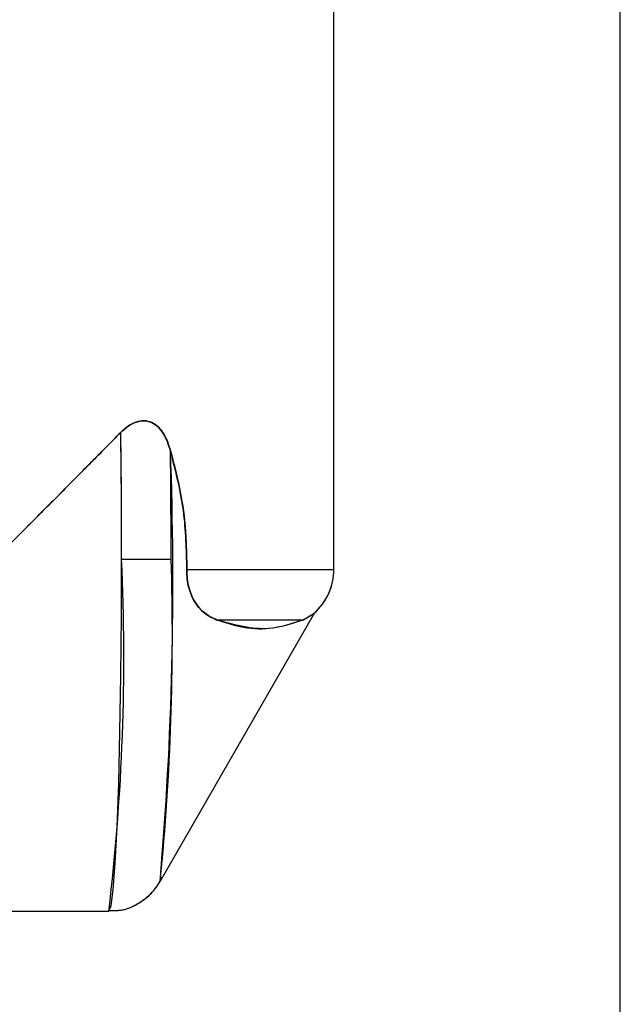
# Model space of a CAD drawing. Units: inches. Extents: x 0.4 to 16.6, y 0.2 to 10.8.
# Drawn here: x 9.6 to 9.7, y 6.6 to 6.7 of the extents above; entities that cross this region are included whole.
import ezdxf
from ezdxf.lldxf.tags import DXFTag

# ---------------------------------------------------------------- set-up
doc = ezdxf.new("R2010")
doc.units = ezdxf.units.IN
doc.header["$MEASUREMENT"] = 0
doc.layers.add('COLD', color=5, linetype='Continuous')
doc.layers.add('ELECTRONICS', color=7, linetype='HIDDEN')
tags = doc.linetypes.add('HIDDEN', pattern=[0.07500000000000001, 0.05, -0.025]).pattern_tags.tags
tags[6:7] = [DXFTag(74, 4), DXFTag(75, 0), DXFTag(340, '0'), DXFTag(46, 1.0), DXFTag(50, 0.0), DXFTag(44, 0.0), DXFTag(45, 0.0)]
tags[4:5] = [DXFTag(74, 4), DXFTag(75, 0), DXFTag(340, '0'), DXFTag(46, 1.0), DXFTag(50, 0.0), DXFTag(44, 0.0), DXFTag(45, 0.0)]

msp = doc.modelspace()

# ---------------------------------------------------------------- linework, layer by layer
at = {"color": 7, "linetype": 'Continuous', "lineweight": 25}
for p, q in [((9.649600304511718, 6.639112024399896), (9.649600304511718, 6.778604488570161)), ((9.649600304511718, 6.639112024399896), (9.649600304511718, 6.778604488570161)), ((9.649600304511718, 6.639112024399896), (9.649600304511718, 6.778604488570161)), ((9.620990489016034, 6.64047147109919), (9.627661032949568, 6.64047147109919)), ((9.629781841792916, 6.639112024399896), (9.649600304511718, 6.639112024399896)), ((9.62617078789928, 6.597055028214164), (9.64704320917824, 6.633304229525288)), ((9.62617078789928, 6.597055028214164), (9.64704320917824, 6.633304229525288)), ((9.626170787899277, 6.597055028214164), (9.647040281458825, 6.633299144945543)), ((9.645385876752638, 6.632292926732301), (9.646928062166818, 6.633203241848488)), ((9.645385876752638, 6.632292926732301), (9.633818986114665, 6.6322929267323)), ((9.602123543192896, 6.593030526217301), (9.61925539213188, 6.593030526217301)), ((9.602123543192896, 6.593030526217301), (9.61925539213188, 6.593030526217301)), ((9.602123543192896, 6.593030526217301), (9.61925539213188, 6.593030526217301))]:
    msp.add_line(p, q, dxfattribs=at)
at = {"color": 7, "linetype": 'Continuous', "lineweight": 25, "flags": 128}
msp.add_lwpolyline([(9.61925539213188, 6.593030526217301), (9.619256185437887, 6.593030531175881), (9.619560481743317, 6.593769666998763), (9.619855320308407, 6.595956552991019), (9.620131561173988, 6.599523395956504), (9.620380640907282, 6.604359624203035), (9.620594838067273, 6.610315315251215), (9.620767512568396, 6.617205843412812), (9.620893311522419, 6.624817603164328), (9.620968335177267, 6.632914630891904), (9.620990257808891, 6.641245919734242), (9.620958399818416, 6.649553200764375), (9.620873748799621, 6.657578949294548)], dxfattribs=at)
msp.add_lwpolyline([(9.61925539213188, 6.593030526217301), (9.619256185437887, 6.593030531175881), (9.619560481743317, 6.593769666998763), (9.619855320308407, 6.595956552991019), (9.620131561173988, 6.599523395956504), (9.620380640907282, 6.604359624203035), (9.620594838067273, 6.610315315251215), (9.620767512568396, 6.617205843412812), (9.620893311522419, 6.624817603164328), (9.620968335177267, 6.632914630891904), (9.620990257808891, 6.641245919734242), (9.620958399818416, 6.649553200764375), (9.620873748799621, 6.657578949294548)], dxfattribs=at)
at = {"color": 7, "linetype": 'Continuous', "lineweight": 25}
for centre, radius, start, end in [((8.40116049320412, 6.640701575238102), 1.219830017514903, 359.9891919399457, 0.7927605844739685), ((9.156476650541958, 6.637406505667133), 0.4714242509677204, 355.0897693613715, 2.152743764841571), ((8.49973707104061, 6.640642031240102), 1.127923974804669, 359.9913359619247, 0.7352070459648766), ((9.331841558211718, 6.627296254780777), 0.2894489428384857, 353.2012310876596, 2.608906430794316), ((9.295968814286244, 6.629990510340682), 0.3318577684192708, 354.3114397822391, 1.809855760237147), ((9.641726288763682, 6.639112024399895), 0.007874015748036162, 310.7129425217066, 2.013796150662506e-11), ((9.641726288763682, 6.639112024399895), 0.007874015748035715, 311.3869597824234, 3.046840311201856e-11)]:
    msp.add_arc(centre, radius, start, end, dxfattribs=at)
msp.add_ellipse((9.602159359629827, 6.64047147109919), major_axis=(0.04743300917216686, 0.0474330091721713), ratio=0.0182930326609274, start_param=4.723393761128388, end_param=5.09959724621366, dxfattribs=at)
for points, knots in [([(9.620873748799621, 6.657578949294548), (9.621261078347413, 6.65793060824183), (9.62203889625992, 6.658636794046256), (9.623333560932526, 6.659159557141102), (9.62453029974932, 6.659145721030568), (9.625492048747283, 6.658720605117155), (9.6264414648404, 6.657808950679445), (9.62712593225945, 6.656548870942196), (9.627440351584866, 6.655529404831523), (9.627568188143762, 6.655114910463767)], [0, 0, 0, 0, 0.1640971829501942, 0.3295326396265893, 0.4452598698464717, 0.5612148120884288, 0.6747817088390297, 0.8677727993445243, 1, 1, 1, 1]), ([(9.620873748799621, 6.657578949294548), (9.62120710443341, 6.657886012166425), (9.621840741919232, 6.658469672757106), (9.622925300592048, 6.659018070906778), (9.624023926393459, 6.659208397319676), (9.625080749909518, 6.658964015294091), (9.625976988876381, 6.658313847941972), (9.626923791884604, 6.657072673298567), (9.627308366020007, 6.655904285154143), (9.627568188143758, 6.65511491046377)], [0, 0, 0, 0, 0.1421133218539758, 0.270126912023175, 0.3897636327410554, 0.5092074563206164, 0.6281882765411129, 0.7488002891136555, 1, 1, 1, 1]), ([(9.620873748799621, 6.657578949294548), (9.62120710443341, 6.657886012166425), (9.621840741919232, 6.658469672757106), (9.622925300592048, 6.659018070906778), (9.624023926393459, 6.659208397319676), (9.625080749909518, 6.658964015294091), (9.625976988876381, 6.658313847941972), (9.626923791884604, 6.657072673298567), (9.627308366020007, 6.655904285154143), (9.627568188143758, 6.65511491046377)], [0, 0, 0, 0, 0.1421133218539758, 0.270126912023175, 0.3897636327410554, 0.5092074563206164, 0.6281882765411129, 0.7488002891136555, 1, 1, 1, 1]), ([(9.627568188143758, 6.65511491046377), (9.627308749077816, 6.655903316132456), (9.626924526032411, 6.657070926052481), (9.625978227730926, 6.658312464631376), (9.625082071742234, 6.658963587169908), (9.624026046447415, 6.659207711955078), (9.622928680002946, 6.659018834648713), (9.621842981322462, 6.658471459699833), (9.621208097737664, 6.657886831974059), (9.620873748799621, 6.657578949294548)], [0, 0, 0, 0, 0.2508914327216074, 0.3715642052443254, 0.4907995739227994, 0.6100310890154426, 0.7293774619912043, 0.857481969354138, 1, 1, 1, 1]), ([(9.627568188143758, 6.65511491046377), (9.627308749077816, 6.655903316132456), (9.626924526032411, 6.657070926052481), (9.625978227730926, 6.658312464631376), (9.625082071742234, 6.658963587169908), (9.624026046447415, 6.659207711955078), (9.622928680002946, 6.659018834648713), (9.621842981322462, 6.658471459699833), (9.621208097737664, 6.657886831974059), (9.620873748799621, 6.657578949294548)], [0, 0, 0, 0, 0.2508914327216074, 0.3715642052443254, 0.4907995739227994, 0.6100310890154426, 0.7293774619912043, 0.857481969354138, 1, 1, 1, 1]), ([(9.603894456589359, 6.640471471174617), (9.605365164928372, 6.641944579509317), (9.608269317500845, 6.64485347126322), (9.612578359123955, 6.649188643572707), (9.616785185312505, 6.653433560967231), (9.619521292774227, 6.656207696178748), (9.620873748799621, 6.657578949294548)], [0, 0, 0, 0, 0.2553410474522647, 0.5042123853831855, 0.7549325250997033, 1, 1, 1, 1]), ([(9.603894456589359, 6.640471471174617), (9.605365164928372, 6.641944579509317), (9.608269317500845, 6.64485347126322), (9.612578359123955, 6.649188643572707), (9.616785185312505, 6.653433560967231), (9.619521292774227, 6.656207696178748), (9.620873748799621, 6.657578949294548)], [0, 0, 0, 0, 0.2553410474522647, 0.5042123853831855, 0.7549325250997033, 1, 1, 1, 1]), ([(9.620873748799621, 6.657578949294548), (9.61952198315224, 6.656208411806833), (9.616785868714, 6.653434301208924), (9.612583562926961, 6.649193854477871), (9.608273821258958, 6.644858097416606), (9.60536970522632, 6.641949165970548), (9.603894457497411, 6.640471472083278)], [0, 0, 0, 0, 0.2449417593005755, 0.4957876281658423, 0.7438676182089278, 1, 1, 1, 1]), ([(9.620873748799621, 6.657578949294548), (9.61952198315224, 6.656208411806833), (9.616785868714, 6.653434301208924), (9.612583562926961, 6.649193854477871), (9.608273821258958, 6.644858097416606), (9.60536970522632, 6.641949165970548), (9.603894457497411, 6.640471472083278)], [0, 0, 0, 0, 0.2449417593005755, 0.4957876281658423, 0.7438676182089278, 1, 1, 1, 1]), ([(9.627568188143762, 6.655114910463767), (9.628235041924999, 6.652545695837445), (9.629587626007368, 6.647334540250556), (9.629716503663438, 6.641878245506882), (9.629781841792916, 6.639112024399896)], [0, 0, 0, 0, 0.4930220530711513, 1, 1, 1, 1]), ([(9.627568188143766, 6.655114910463761), (9.62825881245254, 6.652443659018812), (9.629606984580764, 6.647229091996189), (9.629724517250327, 6.641773093859996), (9.629781841792916, 6.639112024399896)], [0, 0, 0, 0, 0.5122671610813053, 1, 1, 1, 1]), ([(9.627568188143766, 6.655114910463761), (9.62825881245254, 6.652443659018812), (9.629606984580764, 6.647229091996189), (9.629724517250327, 6.641773093859996), (9.629781841792916, 6.639112024399896)], [0, 0, 0, 0, 0.5122671610813053, 1, 1, 1, 1]), ([(9.629781841792916, 6.639112024399895), (9.629724771215734, 6.641769721044591), (9.629607610950654, 6.647225710080986), (9.628259574956012, 6.652440384570741), (9.627568188143766, 6.655114910463761)], [0, 0, 0, 0, 0.4871154665022683, 1, 1, 1, 1]), ([(9.629781841792916, 6.639112024399895), (9.629724771215734, 6.641769721044591), (9.629607610950654, 6.647225710080986), (9.628259574956012, 6.652440384570741), (9.627568188143766, 6.655114910463761)], [0, 0, 0, 0, 0.4871154665022683, 1, 1, 1, 1]), ([(9.629781841792916, 6.639112024399896), (9.629787720472414, 6.638660224152893), (9.629799454964509, 6.637758381072693), (9.63009989611842, 6.636312250054024), (9.630786681774602, 6.634650169112886), (9.632074889382775, 6.633135920782419), (9.633198189521181, 6.632592983389176), (9.633818986114665, 6.632292926732301)], [0, 0, 0, 0, 0.1057355334518206, 0.2110597765434845, 0.3769548319765988, 0.6556714410792429, 1, 1, 1, 1]), ([(9.633818986114665, 6.632292926732301), (9.63329911787483, 6.632538175838646), (9.632271739422396, 6.633022844121942), (9.631115454053575, 6.6342142993412), (9.630398373983684, 6.635548589350162), (9.630029704127008, 6.636628412506641), (9.629795318358667, 6.63782607728164), (9.629786330288471, 6.638683727753149), (9.629781841792916, 6.639112024399895)], [0, 0, 0, 0, 0.2879087789875652, 0.5689735458644122, 0.691261173416144, 0.7993533277767307, 0.8998003268826644, 1, 1, 1, 1]), ([(9.633818986114665, 6.632292926732301), (9.63329911787483, 6.632538175838646), (9.632271739422396, 6.633022844121942), (9.631115454053575, 6.6342142993412), (9.630398373983684, 6.635548589350162), (9.630029704127008, 6.636628412506641), (9.629795318358667, 6.63782607728164), (9.629786330288471, 6.638683727753149), (9.629781841792916, 6.639112024399895)], [0, 0, 0, 0, 0.2879087789875652, 0.5689735458644122, 0.691261173416144, 0.7993533277767307, 0.8998003268826644, 1, 1, 1, 1]), ([(9.629781841792916, 6.639112024399895), (9.629786357115641, 6.638683567445949), (9.62979539877723, 6.637825608221508), (9.63002993270321, 6.636627632466602), (9.630398559162177, 6.635547980118218), (9.631118925473544, 6.634208227180396), (9.632275789266739, 6.633019895627463), (9.633303244509666, 6.632535882195359), (9.633818986114665, 6.632292926732301)], [0, 0, 0, 0, 0.100238120775901, 0.2007207948625057, 0.3088459656056526, 0.431028299558543, 0.7143988704067359, 1, 1, 1, 1]), ([(9.629781841792916, 6.639112024399895), (9.629786357115641, 6.638683567445949), (9.62979539877723, 6.637825608221508), (9.63002993270321, 6.636627632466602), (9.630398559162177, 6.635547980118218), (9.631118925473544, 6.634208227180396), (9.632275789266739, 6.633019895627463), (9.633303244509666, 6.632535882195359), (9.633818986114665, 6.632292926732301)], [0, 0, 0, 0, 0.100238120775901, 0.2007207948625057, 0.3088459656056526, 0.431028299558543, 0.7143988704067359, 1, 1, 1, 1]), ([(9.645385876752638, 6.632292926732301), (9.645948516099342, 6.632578395687177), (9.646630020218069, 6.632924173616958), (9.646818512806892, 6.633118471174068), (9.646851388805704, 6.633152359648395)], [0, 0, 0, 0, 0.8255846608156775, 1, 1, 1, 1]), ([(9.645385876752638, 6.632292926732301), (9.645948516099342, 6.632578395687177), (9.646630020218069, 6.632924173616958), (9.646818512806892, 6.633118471174068), (9.646851388805704, 6.633152359648395)], [0, 0, 0, 0, 0.8255846608156775, 1, 1, 1, 1]), ([(9.6468716049703, 6.633171267719071), (9.646874383236504, 6.633153172162552), (9.646877342142918, 6.633133900050232), (9.646769994190777, 6.633073772934489), (9.646763440635365, 6.633070102194833)], [0, 0, 0, 0, 0.9389503452719017, 1, 1, 1, 1]), ([(9.6468716049703, 6.633171267719071), (9.646874383236504, 6.633153172162552), (9.646877342142918, 6.633133900050232), (9.646769994190777, 6.633073772934489), (9.646763440635365, 6.633070102194833)], [0, 0, 0, 0, 0.9389503452719017, 1, 1, 1, 1]), ([(9.645385876752638, 6.632292926732301), (9.643889211699932, 6.631780808260528), (9.6402061453885, 6.630520562163753), (9.636198229701765, 6.631632713505585), (9.633818986114665, 6.632292926732301)], [0, 0, 0, 0, 0.4063638626488359, 1, 1, 1, 1]), ([(9.645385876752638, 6.632292926732301), (9.644224258732553, 6.631895024385408), (9.641863526997035, 6.631086375860925), (9.637867493588306, 6.630965671017531), (9.63519179088792, 6.631842868780716), (9.633818986114665, 6.6322929267323)], [0, 0, 0, 0, 0.320518520835507, 0.6513830113493043, 0.9999999999999999, 0.9999999999999999, 0.9999999999999999, 0.9999999999999999]), ([(9.645385876752638, 6.632292926732301), (9.644224258732553, 6.631895024385408), (9.641863526997035, 6.631086375860925), (9.637867493588306, 6.630965671017531), (9.63519179088792, 6.631842868780716), (9.633818986114665, 6.6322929267323)], [0, 0, 0, 0, 0.320518520835507, 0.6513830113493043, 0.9999999999999999, 0.9999999999999999, 0.9999999999999999, 0.9999999999999999]), ([(9.619239499534856, 6.593164216897519), (9.619675651011825, 6.593132492686451), (9.62102209933396, 6.593034556503681), (9.62302859242854, 6.593868543188155), (9.62483744276729, 6.595202663009326), (9.62593786902804, 6.596576783731483), (9.626298794292051, 6.597320167730521), (9.626441633859233, 6.597614368938523)], [0, 0, 0, 0, 0.1377698539388417, 0.4253109262994151, 0.66046044250705, 0.865624027274971, 1, 1, 1, 1]), ([(9.619239499534856, 6.593164216897519), (9.619675651011825, 6.593132492686451), (9.62102209933396, 6.593034556503681), (9.62302859242854, 6.593868543188155), (9.62483744276729, 6.595202663009326), (9.62593786902804, 6.596576783731483), (9.626298794292051, 6.597320167730521), (9.626441633859233, 6.597614368938523)], [0, 0, 0, 0, 0.1377698539388417, 0.4253109262994151, 0.66046044250705, 0.865624027274971, 1, 1, 1, 1]), ([(9.619279935178024, 6.593160796085504), (9.619860587204034, 6.593147710625703), (9.621322190490513, 6.593114772221643), (9.623367044215588, 6.594060893200593), (9.62505075597766, 6.595429812736515), (9.6259831198937, 6.596658710360297), (9.626258859403695, 6.59724516785548), (9.626332030134428, 6.597400791267837)], [0, 0, 0, 0, 0.189645597235309, 0.4773713270105504, 0.7156648930640922, 0.9245483262510067, 1, 1, 1, 1])]:
    msp.add_open_spline(points, degree=3, knots=knots, dxfattribs=at)
at = {"layer": 'COLD'}
msp.add_line((9.688182981677063, 6.408381125201828), (9.688182981677063, 6.785883022784209), dxfattribs=at)
at = {"layer": 'ELECTRONICS'}
msp.add_open_spline([(8.296284804156775, 7.400745060793506), (9.29837509241829, 6.446944834648752), (9.640389504139204, 8.807475947648268), (10.36381634461092, 7.917855709746189)], degree=3, dxfattribs=at)

doc.saveas('drawing.dxf')
